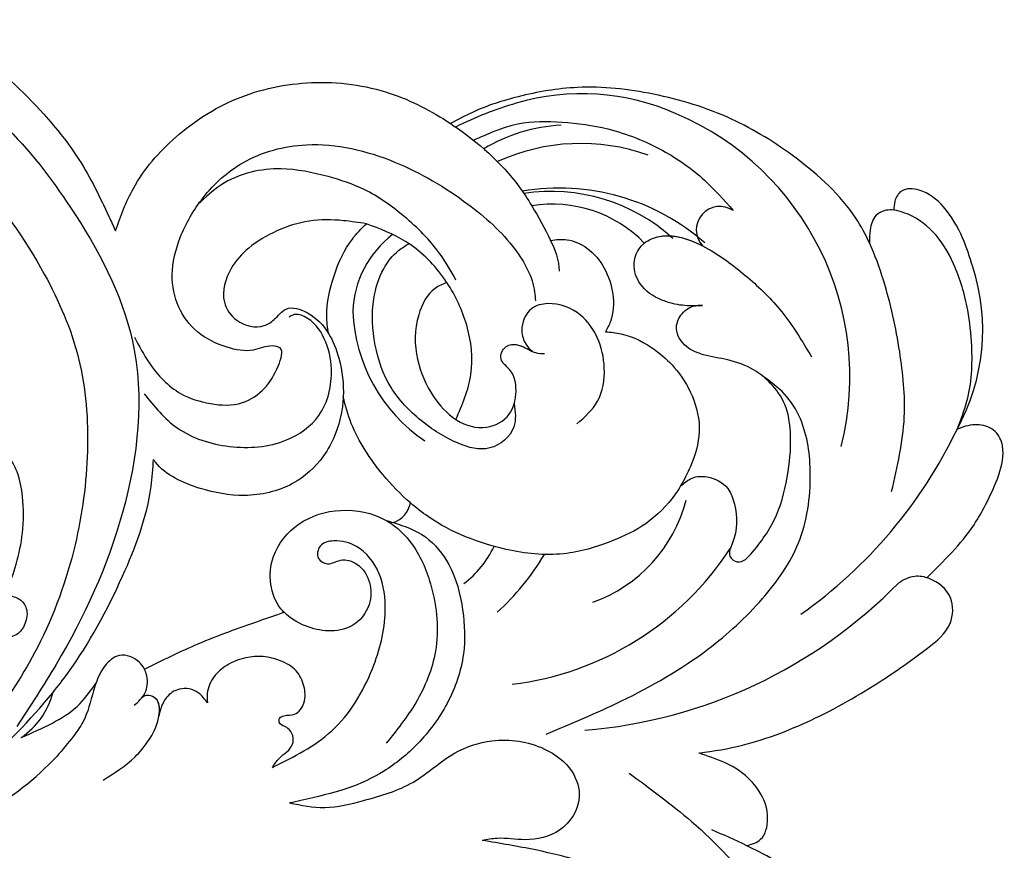
# Model space of a CAD drawing. Units: millimetres. Extents: x 3967 to 6067, y 4159 to 5644.
# Drawn here: x 5663 to 5683, y 4541 to 4558 of the extents above; entities that cross this region are included whole.
import ezdxf
from ezdxf.xclip import XClip

# ---------------------------------------------------------------- set-up
doc = ezdxf.new("R2010")
doc.units = ezdxf.units.MM
doc.header["$XCLIPFRAME"] = 2
doc.layers.add('H-06.木作(細線)', color=8, linetype='Continuous')
doc.layers.add('H-08.木作(細線)', color=8, linetype='Continuous')

# ---------------------------------------------------------------- blocks, each defined once
blk = doc.blocks.new('SE-21052L-d')
at = {"layer": 'H-08.木作(細線)', "ltscale": 0.2}
for centre, radius, start, end in [((-124.345, 6.034), 42.142, 31.60627, 72.5154), ((-126.158, 27.312), 17.447, 87.96123, 134.77663), ((-126.158, 27.312), 17.447, 87.96123, 134.77663), ((-126.158, 27.312), 17.447, 87.96123, 134.77663), ((-124.658, 3.744), 41.014, 62.21456, 91.22944), ((-114.421, 12.942), 24.288, 102.74897, 183.74464), ((-114.421, 12.942), 24.288, 102.74897, 183.74464), ((-110.603, 6.485), 25.824, 33.78827, 83.75323), ((-107.07, 14.729), 12.516, 46.56479, 102.38477), ((-131.531, 19.132), 2.004, 172.77381, 338.94802), ((-131.531, 19.132), 2.004, 172.77381, 338.94802), ((-111.917, 13.821), 18.647, 165.55634, 216.66529), ((-101.485, -2.349), 20.691, 68.87228, 86.4701), ((-114.181, 11.83), 15.449, 164.78269, 215.42155), ((-117.335, 10.37), 10.892, 161.04089, 216.09448), ((-117.335, 10.37), 10.892, 161.04089, 216.09448), ((-117.335, 10.37), 10.892, 161.04089, 216.09448), ((-98.663, 5.609), 8.582, 64.10646, 91.49385), ((-118.984, 12.365), 19.7, 182.93738, 223.36353), ((-117.52, 13.002), 17.069, 187.37273, 231.42046), ((-119.343, 3.481), 5.863, 119.68646, 146.55754), ((-98.368, 4.061), 2.214, 45.70543, 105.75263), ((-98.368, 4.061), 2.214, 45.70543, 105.75263), ((-98.368, 4.061), 2.214, 45.70543, 105.75263), ((-118.067, 6.634), 13.952, 299.21151, 352.79863), ((-121.235, 9.999), 13.965, 209.71609, 238.14311), ((-110.937, 19.797), 30.653, 223.13504, 233.48891), ((-114.873, 2.288), 8.626, 244.27891, 294.77832), ((-73.473, -35.672), 25.863, 39.18782, 73.64255), ((-69.409, -19.822), 6.375, 60.41184, 103.0421), ((-69.409, -19.822), 6.375, 60.41184, 103.0421), ((-69.409, -19.822), 6.375, 60.41184, 103.0421)]:
    blk.add_arc(centre, radius, start, end, dxfattribs=at)
for points, knots in [([(-86.895, 33.131), (-86.538, 35.333), (-85.733, 40.303), (-83.155, 47.414), (-79.261, 53.952), (-74.91, 58.489), (-71.09, 60.082), (-69.392, 60.434), (-68.993, 60.509)], [0, 0, 0, 0, 9.932079, 22.409806, 33.399597, 43.774131, 49.695607, 51.501815, 51.501815, 51.501815, 51.501815]), ([(-80.179, 56.322), (-80.272, 56.639), (-80.518, 57.426), (-81.18, 58.509), (-82.528, 58.744), (-83.795, 58.083), (-84.572, 56.471), (-85.392, 54.303), (-85.875, 51.578), (-85.866, 48.576), (-85.946, 46.354), (-85.931, 45.085), (-85.926, 44.823)], [0.33584, 0.33584, 0.33584, 0.33584, 1.824408, 4.030083, 5.494373, 7.477892, 9.924783, 13.233603, 17.872971, 22.114756, 26.608876, 27.774747, 27.774747, 27.774747, 27.774747]), ([(-80.179, 56.322), (-80.272, 56.639), (-80.518, 57.426), (-81.18, 58.509), (-82.528, 58.744), (-83.795, 58.083), (-84.572, 56.471), (-85.392, 54.303), (-85.875, 51.578), (-85.866, 48.576), (-85.946, 46.354), (-85.931, 45.085), (-85.926, 44.823)], [0.33584, 0.33584, 0.33584, 0.33584, 1.824408, 4.030083, 5.494373, 7.477892, 9.924783, 13.233603, 17.872971, 22.114756, 26.608876, 27.774747, 27.774747, 27.774747, 27.774747]), ([(-80.179, 56.322), (-80.272, 56.639), (-80.518, 57.426), (-81.18, 58.509), (-82.528, 58.744), (-83.795, 58.083), (-84.572, 56.471), (-85.392, 54.303), (-85.875, 51.578), (-85.866, 48.576), (-85.946, 46.354), (-85.931, 45.085), (-85.926, 44.823)], [0.33584, 0.33584, 0.33584, 0.33584, 1.824408, 4.030083, 5.494373, 7.477892, 9.924783, 13.233603, 17.872971, 22.114756, 26.608876, 27.774747, 27.774747, 27.774747, 27.774747]), ([(-71.158, 59.011), (-72.813, 57.897), (-76.806, 55.211), (-79.442, 46.963), (-79.42, 37.951), (-77.948, 30.234), (-76.627, 26.048), (-76.166, 24.586)], [0, 0, 0, 0, 5.85847, 14.133363, 24.37336, 32.940103, 37.541424, 37.541424, 37.541424, 37.541424]), ([(-91.111, 37.638), (-91.82, 38.682), (-93.874, 41.462), (-98.237, 45.328), (-103.257, 48.587), (-107.343, 50.706), (-110.322, 52.073), (-112.893, 50.888), (-113.355, 48.756), (-112.868, 47.041), (-112.099, 46.513), (-111.684, 46.228)], [6.311431, 6.311431, 6.311431, 6.311431, 11.930424, 21.750187, 32.062019, 38.392385, 42.620906, 45.876586, 49.467029, 51.318994, 53.487405, 53.487405, 53.487405, 53.487405]), ([(-91.111, 37.638), (-91.82, 38.682), (-93.874, 41.462), (-98.237, 45.328), (-103.257, 48.587), (-107.343, 50.706), (-110.322, 52.073), (-112.893, 50.888), (-113.274, 49.132), (-113.153, 48.23), (-113.141, 48.158)], [6.311431, 6.311431, 6.311431, 6.311431, 11.930424, 21.750187, 32.062019, 38.392385, 42.620906, 45.876586, 49.467029, 49.783439, 49.783439, 49.783439, 49.783439]), ([(-91.111, 37.638), (-91.82, 38.682), (-93.874, 41.462), (-98.237, 45.328), (-103.257, 48.587), (-107.343, 50.706), (-110.322, 52.073), (-112.893, 50.888), (-113.274, 49.132), (-113.153, 48.23), (-113.141, 48.158)], [6.311431, 6.311431, 6.311431, 6.311431, 11.930424, 21.750187, 32.062019, 38.392385, 42.620906, 45.876586, 49.467029, 49.783439, 49.783439, 49.783439, 49.783439]), ([(-113.132, 48.155), (-114.085, 48.477), (-115.998, 49.115), (-118.603, 49.74), (-121.2, 49.828), (-123.585, 49.767), (-125.83, 49.224), (-127.056, 47.75), (-126.848, 46.164), (-126.127, 45.252), (-125.637, 44.833), (-125.538, 44.748)], [0.45985, 0.45985, 0.45985, 0.45985, 4.945002, 9.44831, 12.330299, 16.476535, 20.153897, 22.197278, 24.370744, 26.662362, 27.246231, 27.246231, 27.246231, 27.246231]), ([(-113.132, 48.155), (-114.085, 48.477), (-115.998, 49.115), (-118.603, 49.74), (-121.2, 49.828), (-123.585, 49.767), (-125.83, 49.224), (-127.056, 47.75), (-126.848, 46.164), (-126.127, 45.252), (-125.637, 44.833), (-125.538, 44.748)], [0.45985, 0.45985, 0.45985, 0.45985, 4.945002, 9.44831, 12.330299, 16.476535, 20.153897, 22.197278, 24.370744, 26.662362, 27.246231, 27.246231, 27.246231, 27.246231]), ([(-113.132, 48.155), (-114.085, 48.477), (-115.998, 49.115), (-118.603, 49.74), (-121.2, 49.828), (-123.585, 49.767), (-125.83, 49.224), (-127.056, 47.75), (-126.848, 46.164), (-126.127, 45.252), (-125.637, 44.833), (-125.538, 44.748)], [0.45985, 0.45985, 0.45985, 0.45985, 4.945002, 9.44831, 12.330299, 16.476535, 20.153897, 22.197278, 24.370744, 26.662362, 27.246231, 27.246231, 27.246231, 27.246231]), ([(-113.141, 48.158), (-113.082, 47.807), (-112.808, 46.999), (-112.099, 46.513), (-111.684, 46.228)], [49.783439, 49.783439, 49.783439, 49.783439, 51.318994, 53.487405, 53.487405, 53.487405, 53.487405]), ([(-85.926, 44.823), (-86.235, 45.17), (-87.002, 45.938), (-89.122, 45.443), (-90.928, 43.504), (-91.597, 40.628), (-91.218, 38.616), (-91.12, 37.723), (-91.111, 37.638)], [0.344423, 0.344423, 0.344423, 0.344423, 2.290896, 5.022519, 8.713594, 13.805904, 17.425809, 17.80921, 17.80921, 17.80921, 17.80921]), ([(-85.926, 44.823), (-86.235, 45.17), (-87.002, 45.938), (-89.122, 45.443), (-90.928, 43.504), (-91.597, 40.628), (-91.218, 38.616), (-91.12, 37.723), (-91.111, 37.638)], [0.344423, 0.344423, 0.344423, 0.344423, 2.290896, 5.022519, 8.713594, 13.805904, 17.425809, 17.80921, 17.80921, 17.80921, 17.80921]), ([(-85.926, 44.823), (-86.235, 45.17), (-87.002, 45.938), (-89.122, 45.443), (-90.928, 43.504), (-91.597, 40.628), (-91.218, 38.616), (-91.12, 37.723), (-91.111, 37.638)], [0.344423, 0.344423, 0.344423, 0.344423, 2.290896, 5.022519, 8.713594, 13.805904, 17.425809, 17.80921, 17.80921, 17.80921, 17.80921]), ([(-125.538, 44.748), (-126.385, 44.668), (-128.8, 44.44), (-132.003, 43.011), (-135.312, 40.843), (-137.864, 38.459), (-139.769, 35.51), (-140.073, 33.1), (-139.819, 31.812), (-139.716, 31.537)], [0, 0, 0, 0, 3.781399, 10.770626, 15.299495, 21.409326, 26.224822, 30.60667, 31.906015, 31.906015, 31.906015, 31.906015]), ([(-118.327, 42.181), (-120.416, 41.665), (-124.313, 40.703), (-129.468, 37.369), (-133.375, 34.194), (-135.597, 31.834), (-136.294, 30.953)], [0, 0, 0, 0, 9.519304, 17.75674, 27.03411, 32.022052, 32.022052, 32.022052, 32.022052]), ([(-138.447, 39.697), (-139.068, 39.088), (-140.424, 37.758), (-141.955, 35.422), (-142.479, 33.063), (-141.72, 31.25), (-140.487, 31.19), (-139.941, 31.427), (-139.716, 31.537)], [0, 0, 0, 0, 3.874792, 8.464614, 12.211202, 14.426832, 15.968717, 17.083872, 17.083872, 17.083872, 17.083872]), ([(-138.447, 39.697), (-139.068, 39.088), (-140.424, 37.758), (-141.955, 35.422), (-142.479, 33.063), (-141.72, 31.25), (-140.487, 31.19), (-139.941, 31.427), (-139.716, 31.537)], [0, 0, 0, 0, 3.874792, 8.464614, 12.211202, 14.426832, 15.968717, 17.083872, 17.083872, 17.083872, 17.083872]), ([(-138.447, 39.697), (-139.068, 39.088), (-140.424, 37.758), (-141.955, 35.422), (-142.479, 33.063), (-141.72, 31.25), (-140.487, 31.19), (-139.941, 31.427), (-139.716, 31.537)], [0, 0, 0, 0, 3.874792, 8.464614, 12.211202, 14.426832, 15.968717, 17.083872, 17.083872, 17.083872, 17.083872]), ([(-86.659, 25.344), (-88.437, 26.849), (-92.39, 30.197), (-98.526, 34.252), (-104.955, 36.657), (-110.997, 37.571), (-116.279, 35.737), (-119.997, 33.227), (-121.74, 30.392), (-121.991, 28.744), (-122.115, 27.925)], [0, 0, 0, 0, 6.990517, 15.548122, 21.87453, 27.521483, 33.443619, 38.199987, 40.694179, 43.159614, 43.159614, 43.159614, 43.159614]), ([(-110.577, 25.982), (-110.971, 26.136), (-111.774, 26.448), (-112.556, 27.837), (-112.532, 29.585), (-110.898, 31.265), (-109.19, 32.166), (-107.13, 32.135), (-106.897, 33.588), (-109.308, 34.249), (-112.072, 34.577), (-115.775, 33.724), (-118.688, 32.489), (-120.901, 30.923), (-121.911, 28.981), (-122.359, 26.886), (-122.081, 24.775), (-121.418, 22.871), (-121.238, 21.032), (-122.112, 19.514), (-123.628, 19.328), (-124.7, 19.849), (-125.026, 20.476), (-125.148, 20.711)], [0, 0, 0, 0, 1.232579, 2.51299, 4.524944, 5.971383, 9.267793, 10.418354, 11.20015, 12.718381, 16.480208, 20.311184, 23.671201, 26.035464, 28.243706, 30.05624, 32.398504, 34.509429, 36.106363, 37.858839, 39.054361, 40.359544, 41.1432, 41.1432, 41.1432, 41.1432]), ([(-110.577, 25.982), (-110.971, 26.136), (-111.774, 26.448), (-112.556, 27.837), (-112.532, 29.585), (-110.898, 31.265), (-109.19, 32.166), (-107.13, 32.135), (-106.897, 33.588), (-109.308, 34.249), (-112.072, 34.577), (-115.775, 33.724), (-118.688, 32.489), (-120.901, 30.923), (-121.911, 28.981), (-122.359, 26.886), (-122.081, 24.775), (-121.418, 22.871), (-121.238, 21.032), (-122.112, 19.514), (-123.628, 19.328), (-124.7, 19.849), (-125.026, 20.476), (-125.148, 20.711)], [0, 0, 0, 0, 1.232579, 2.51299, 4.524944, 5.971383, 9.267793, 10.418354, 11.20015, 12.718381, 16.480208, 20.311184, 23.671201, 26.035464, 28.243706, 30.05624, 32.398504, 34.509429, 36.106363, 37.858839, 39.054361, 40.359544, 41.1432, 41.1432, 41.1432, 41.1432]), ([(-110.577, 25.982), (-110.971, 26.136), (-111.774, 26.448), (-112.556, 27.837), (-112.532, 29.585), (-110.898, 31.265), (-109.19, 32.166), (-107.13, 32.135), (-106.897, 33.588), (-109.308, 34.249), (-112.072, 34.577), (-115.775, 33.724), (-118.688, 32.489), (-120.901, 30.923), (-121.911, 28.981), (-122.359, 26.886), (-122.081, 24.775), (-121.418, 22.871), (-121.238, 21.032), (-122.112, 19.514), (-123.628, 19.328), (-124.7, 19.849), (-125.026, 20.476), (-125.148, 20.711)], [0, 0, 0, 0, 1.232579, 2.51299, 4.524944, 5.971383, 9.267793, 10.418354, 11.20015, 12.718381, 16.480208, 20.311184, 23.671201, 26.035464, 28.243706, 30.05624, 32.398504, 34.509429, 36.106363, 37.858839, 39.054361, 40.359544, 41.1432, 41.1432, 41.1432, 41.1432]), ([(-136.294, 30.953), (-136.79, 30.324), (-138.614, 27.692), (-140.063, 22.412), (-140.658, 15.557), (-139.51, 8.978), (-137.311, 3.138), (-134.183, -1.066), (-131.53, -3.769), (-129.835, -4.954), (-129.24, -5.358)], [32.022052, 32.022052, 32.022052, 32.022052, 35.583196, 46.276573, 55.803123, 66.139541, 75.74911, 83.315411, 89.326062, 92.527085, 92.527085, 92.527085, 92.527085]), ([(-136.294, 30.953), (-136.79, 30.324), (-138.614, 27.692), (-140.063, 22.412), (-140.658, 15.557), (-139.51, 8.978), (-137.311, 3.138), (-134.183, -1.066), (-131.53, -3.769), (-129.835, -4.954), (-129.24, -5.358)], [32.022052, 32.022052, 32.022052, 32.022052, 35.583196, 46.276573, 55.803123, 66.139541, 75.74911, 83.315411, 89.326062, 92.527085, 92.527085, 92.527085, 92.527085]), ([(-136.294, 30.953), (-136.79, 30.324), (-138.614, 27.692), (-140.063, 22.412), (-140.658, 15.557), (-139.51, 8.978), (-137.311, 3.138), (-134.183, -1.066), (-131.53, -3.769), (-129.835, -4.954), (-129.24, -5.358)], [32.022052, 32.022052, 32.022052, 32.022052, 35.583196, 46.276573, 55.803123, 66.139541, 75.74911, 83.315411, 89.326062, 92.527085, 92.527085, 92.527085, 92.527085]), ([(-139.716, 31.537), (-139.642, 31.337), (-139.396, 30.863), (-138.568, 30.194), (-137.348, 30.433), (-136.614, 30.783), (-136.294, 30.953)], [31.906015, 31.906015, 31.906015, 31.906015, 32.84981, 34.271735, 36.279865, 37.909653, 37.909653, 37.909653, 37.909653]), ([(-139.716, 31.537), (-139.642, 31.337), (-139.396, 30.863), (-138.568, 30.194), (-137.348, 30.433), (-136.614, 30.783), (-136.294, 30.953)], [31.906015, 31.906015, 31.906015, 31.906015, 32.84981, 34.271735, 36.279865, 37.909653, 37.909653, 37.909653, 37.909653]), ([(-139.716, 31.537), (-139.642, 31.337), (-139.396, 30.863), (-138.568, 30.194), (-137.348, 30.433), (-136.614, 30.783), (-136.294, 30.953)], [31.906015, 31.906015, 31.906015, 31.906015, 32.84981, 34.271735, 36.279865, 37.909653, 37.909653, 37.909653, 37.909653]), ([(-127.636, 13.909), (-128.07, 14.099), (-129.558, 15.441), (-129.827, 19.018), (-129.09, 23.05), (-127.821, 27.182), (-126.267, 29.641), (-125.452, 30.931)], [14.165177, 14.165177, 14.165177, 14.165177, 16.259512, 22.610432, 28.707682, 34.847212, 41.624258, 41.624258, 41.624258, 41.624258]), ([(-71.602, 8.562), (-71.878, 9.537), (-72.464, 11.603), (-74.873, 14.377), (-77.675, 17.384), (-81.595, 18.734), (-84.568, 21.641), (-85.769, 25.264), (-85.211, 28.647), (-83.017, 30.794), (-79.72, 30.442), (-77.791, 28.068), (-77.161, 25.902), (-76.424, 24.927), (-76.166, 24.586)], [0, 0, 0, 0, 3.003668, 6.361098, 10.86529, 15.131737, 18.484581, 22.99535, 26.029827, 28.298703, 31.528991, 34.582866, 36.949018, 38.225663, 38.225663, 38.225663, 38.225663]), ([(-71.602, 8.562), (-71.878, 9.537), (-72.464, 11.603), (-74.873, 14.377), (-77.675, 17.384), (-81.595, 18.734), (-84.568, 21.641), (-85.769, 25.264), (-85.211, 28.647), (-83.017, 30.794), (-79.72, 30.442), (-77.791, 28.068), (-77.161, 25.902), (-76.424, 24.927), (-76.166, 24.586)], [0, 0, 0, 0, 3.003668, 6.361098, 10.86529, 15.131737, 18.484581, 22.99535, 26.029827, 28.298703, 31.528991, 34.582866, 36.949018, 38.225663, 38.225663, 38.225663, 38.225663]), ([(-119.438, 14.381), (-119.597, 14.796), (-120.13, 16.222), (-120.127, 18.542), (-119.386, 21.198), (-117.983, 23.557), (-115.59, 25.564), (-112.865, 26.017), (-111.212, 26.03), (-110.577, 25.982)], [0.174136, 0.174136, 0.174136, 0.174136, 2.152687, 6.940167, 10.14894, 14.386071, 19.013084, 23.523047, 26.362065, 26.362065, 26.362065, 26.362065]), ([(-119.438, 14.381), (-119.597, 14.796), (-120.13, 16.222), (-120.127, 18.542), (-119.386, 21.198), (-117.983, 23.557), (-115.59, 25.564), (-112.865, 26.017), (-111.212, 26.03), (-110.577, 25.982)], [0.174136, 0.174136, 0.174136, 0.174136, 2.152687, 6.940167, 10.14894, 14.386071, 19.013084, 23.523047, 26.362065, 26.362065, 26.362065, 26.362065]), ([(-119.438, 14.381), (-119.597, 14.796), (-120.13, 16.222), (-120.127, 18.542), (-119.386, 21.198), (-117.983, 23.557), (-115.59, 25.564), (-112.865, 26.017), (-111.212, 26.03), (-110.577, 25.982)], [0.174136, 0.174136, 0.174136, 0.174136, 2.152687, 6.940167, 10.14894, 14.386071, 19.013084, 23.523047, 26.362065, 26.362065, 26.362065, 26.362065]), ([(-110.577, 25.982), (-110.316, 25.963), (-108.884, 25.806), (-106.434, 25.016), (-103.513, 22.759), (-100.634, 19.727), (-98.675, 14.536), (-98.241, 9.777), (-98.817, 6.804), (-98.969, 6.192)], [26.362065, 26.362065, 26.362065, 26.362065, 27.529207, 32.78443, 37.529336, 43.88019, 51.126843, 61.821985, 64.627476, 64.627476, 64.627476, 64.627476]), ([(-110.577, 25.982), (-110.316, 25.963), (-108.884, 25.806), (-106.434, 25.016), (-103.513, 22.759), (-100.634, 19.727), (-98.675, 14.536), (-98.241, 9.777), (-98.817, 6.804), (-98.969, 6.192)], [26.362065, 26.362065, 26.362065, 26.362065, 27.529207, 32.78443, 37.529336, 43.88019, 51.126843, 61.821985, 64.627476, 64.627476, 64.627476, 64.627476]), ([(-125.148, 20.711), (-124.901, 20.276), (-124.369, 19.339), (-123.893, 17.538), (-123.996, 15.491), (-125.393, 13.774), (-126.916, 13.616), (-127.598, 13.892), (-127.636, 13.909)], [0, 0, 0, 0, 2.221733, 4.779327, 8.23983, 10.916967, 13.98275, 14.165177, 14.165177, 14.165177, 14.165177]), ([(-125.148, 20.711), (-124.901, 20.276), (-124.369, 19.339), (-123.893, 17.538), (-123.996, 15.491), (-125.393, 13.774), (-126.916, 13.616), (-127.598, 13.892), (-127.636, 13.909)], [0, 0, 0, 0, 2.221733, 4.779327, 8.23983, 10.916967, 13.98275, 14.165177, 14.165177, 14.165177, 14.165177]), ([(-125.148, 20.711), (-124.901, 20.276), (-124.369, 19.339), (-123.893, 17.538), (-123.996, 15.491), (-125.393, 13.774), (-126.916, 13.616), (-127.598, 13.892), (-127.636, 13.909)], [0, 0, 0, 0, 2.221733, 4.779327, 8.23983, 10.916967, 13.98275, 14.165177, 14.165177, 14.165177, 14.165177]), ([(-128.862, -2.983), (-129.917, -2.135), (-131.957, -0.494), (-133.744, 3.06), (-135.127, 7.064), (-135.546, 11.535), (-134.93, 15.835), (-133.956, 18.285), (-133.519, 19.384)], [0, 0, 0, 0, 4.013857, 7.763302, 11.706428, 16.71312, 21.062094, 24.603065, 24.603065, 24.603065, 24.603065]), ([(-127.636, 13.909), (-128.07, 14.099), (-129.413, 15.31), (-129.671, 17.12), (-129.66, 18.412)], [14.165177, 14.165177, 14.165177, 14.165177, 16.259512, 21.787819, 21.787819, 21.787819, 21.787819]), ([(-111.344, 15.745), (-112.173, 16.078), (-113.918, 16.779), (-116.672, 15.859), (-118.734, 14.169), (-120.028, 11.74), (-119.785, 9.295), (-118.299, 7.556), (-116.422, 7.716), (-115.506, 8.612), (-115.217, 9.242), (-115.153, 9.499), (-115.133, 9.587)], [0, 0, 0, 0, 3.876962, 8.152629, 12.086204, 15.618971, 20.009786, 22.128882, 25.178287, 26.986557, 27.759027, 28.143654, 28.143654, 28.143654, 28.143654]), ([(-111.344, 15.745), (-112.173, 16.078), (-113.918, 16.779), (-116.672, 15.859), (-118.734, 14.169), (-120.028, 11.74), (-119.785, 9.295), (-118.299, 7.556), (-116.422, 7.716), (-115.506, 8.612), (-115.217, 9.242), (-115.153, 9.499), (-115.133, 9.587)], [0, 0, 0, 0, 3.876962, 8.152629, 12.086204, 15.618971, 20.009786, 22.128882, 25.178287, 26.986557, 27.759027, 28.143654, 28.143654, 28.143654, 28.143654]), ([(-96.821, 5.646), (-96.995, 6.651), (-97.249, 8.678), (-95.772, 11.884), (-93.029, 14.305), (-89.443, 16.312), (-85.243, 16.879), (-81.131, 16.187), (-77.63, 14.66), (-74.682, 12.311), (-72.892, 10.121), (-71.81, 8.813), (-71.602, 8.562)], [0.939943, 0.939943, 0.939943, 0.939943, 5.38863, 9.953633, 15.92634, 21.480131, 28.044212, 34.34605, 39.876395, 44.875492, 50.986214, 52.440529, 52.440529, 52.440529, 52.440529]), ([(-96.821, 5.646), (-96.995, 6.651), (-97.249, 8.678), (-95.772, 11.884), (-93.029, 14.305), (-89.443, 16.312), (-85.243, 16.879), (-81.131, 16.187), (-77.63, 14.66), (-74.682, 12.311), (-72.892, 10.121), (-71.81, 8.813), (-71.602, 8.562)], [0.939943, 0.939943, 0.939943, 0.939943, 5.38863, 9.953633, 15.92634, 21.480131, 28.044212, 34.34605, 39.876395, 44.875492, 50.986214, 52.440529, 52.440529, 52.440529, 52.440529]), ([(-124.236, 6.712), (-124.514, 7.099), (-125.1, 8.012), (-125.18, 9.94), (-124.291, 11.942), (-122.651, 13.603), (-120.858, 14.402), (-119.76, 14.394), (-119.438, 14.381)], [0.638868, 0.638868, 0.638868, 0.638868, 2.729344, 5.451561, 8.785373, 12.234805, 15.691991, 17.122184, 17.122184, 17.122184, 17.122184]), ([(-124.236, 6.712), (-124.514, 7.099), (-125.1, 8.012), (-125.18, 9.94), (-124.291, 11.942), (-122.651, 13.603), (-120.858, 14.402), (-119.76, 14.394), (-119.438, 14.381)], [0.638868, 0.638868, 0.638868, 0.638868, 2.729344, 5.451561, 8.785373, 12.234805, 15.691991, 17.122184, 17.122184, 17.122184, 17.122184]), ([(-124.236, 6.712), (-124.514, 7.099), (-125.1, 8.012), (-125.18, 9.94), (-124.291, 11.942), (-122.651, 13.603), (-120.858, 14.402), (-119.76, 14.394), (-119.438, 14.381)], [0.638868, 0.638868, 0.638868, 0.638868, 2.729344, 5.451561, 8.785373, 12.234805, 15.691991, 17.122184, 17.122184, 17.122184, 17.122184]), ([(-96.708, 5.014), (-96.706, 5.042), (-96.651, 6.065), (-95.927, 8.344), (-93.188, 11.495), (-89.096, 14.089), (-84.152, 14.479), (-81.225, 13.874), (-79.832, 13.586)], [88.585282, 88.585282, 88.585282, 88.585282, 88.710999, 93.131138, 98.880876, 107.040415, 114.016711, 120.348939, 120.348939, 120.348939, 120.348939]), ([(-110.465, 10.228), (-109.905, 10.63), (-108.564, 11.513), (-105.761, 10.35), (-105.141, 7.14), (-105.482, 3.784), (-106.735, 0.11), (-109.492, -2.717), (-112.568, -4.473), (-115.448, -4.996), (-117.382, -4.612), (-118.253, -4.08), (-118.548, -3.886)], [0.317312, 0.317312, 0.317312, 0.317312, 3.251921, 7.255197, 11.29689, 16.796525, 22.430702, 28.142938, 33.988573, 37.963199, 40.938837, 42.505679, 42.505679, 42.505679, 42.505679]), ([(-107.032, 6.413), (-107.028, 6.449), (-106.943, 7.357), (-107.253, 9.11), (-109.311, 10.505), (-111.409, 10.071), (-112.952, 9.025), (-113.123, 7.314), (-114.577, 7.214), (-115.249, 8.391), (-115.071, 9.448), (-115.186, 10.129), (-115.45, 10.593)], [21.054742, 21.054742, 21.054742, 21.054742, 21.214859, 25.060847, 28.35832, 30.988943, 34.247471, 35.943798, 37.615094, 39.090299, 41.327091, 42.258014, 42.258014, 42.258014, 42.258014]), ([(-107.032, 6.413), (-107.028, 6.449), (-106.943, 7.357), (-107.253, 9.11), (-109.311, 10.505), (-111.409, 10.071), (-112.952, 9.025), (-113.123, 7.314), (-114.577, 7.214), (-115.223, 8.345), (-115.12, 9.141), (-115.133, 9.587)], [21.054742, 21.054742, 21.054742, 21.054742, 21.214859, 25.060847, 28.35832, 30.988943, 34.247471, 35.943798, 37.615094, 39.090299, 41.117206, 41.117206, 41.117206, 41.117206]), ([(-73.631, 5.89), (-75.247, 7.093), (-78.573, 9.571), (-84.569, 9.989), (-89.36, 8.906), (-92.576, 6.79), (-93.853, 4.102), (-93.406, 2.03), (-92.386, 0.794), (-91.073, 1.178), (-91.049, 2.438), (-92.162, 3.045), (-92.456, 4.686), (-91.499, 6.272), (-89.59, 7.209), (-87.324, 6.751), (-86, 4.941), (-85.513, 2.931), (-85.606, 1.495), (-85.834, 0.818)], [0, 0, 0, 0, 8.816645, 18.154823, 25.603239, 30.459527, 34.877405, 37.795299, 39.660268, 41.201631, 42.51325, 44.211052, 46.336634, 49.115223, 51.899664, 55.360952, 58.402593, 61.348437, 64.52658, 64.52658, 64.52658, 64.52658]), ([(-73.631, 5.89), (-75.247, 7.093), (-78.573, 9.571), (-84.569, 9.989), (-89.36, 8.906), (-92.576, 6.79), (-93.853, 4.102), (-93.406, 2.03), (-92.386, 0.794), (-91.073, 1.178), (-91.049, 2.438), (-92.162, 3.045), (-92.456, 4.686), (-91.499, 6.272), (-89.59, 7.209), (-87.324, 6.751), (-86, 4.941), (-85.513, 2.931), (-85.606, 1.495), (-85.834, 0.818)], [0, 0, 0, 0, 8.816645, 18.154823, 25.603239, 30.459527, 34.877405, 37.795299, 39.660268, 41.201631, 42.51325, 44.211052, 46.336634, 49.115223, 51.899664, 55.360952, 58.402593, 61.348437, 64.52658, 64.52658, 64.52658, 64.52658]), ([(-100.91, -21.087), (-100.427, -20.397), (-99.239, -18.698), (-98.165, -15.776), (-98.709, -12.744), (-99.771, -10.331), (-102.082, -9.101), (-103.836, -9.012), (-105.904, -9.269), (-105.483, -10.715), (-104.211, -11.593), (-103.583, -13.893), (-103.513, -16.483), (-104.778, -19.054), (-107.129, -20.888), (-110.437, -21.623), (-114.347, -21.423), (-118.832, -19.724), (-122.925, -15.107), (-124.541, -8.264), (-124.093, -1.446), (-122.69, 3.968), (-120.653, 6.943), (-119.296, 7.749), (-119.087, 7.872)], [0, 0, 0, 0, 2.535047, 6.238653, 8.902579, 11.632887, 13.846048, 16.12668, 17.619345, 18.289421, 19.959844, 22.190887, 25.021978, 27.650399, 30.442517, 33.678678, 37.58714, 42.08362, 47.688338, 55.325891, 62.501822, 68.044834, 72.043852, 72.769048, 72.769048, 72.769048, 72.769048]), ([(-100.91, -21.087), (-100.427, -20.397), (-99.239, -18.698), (-98.165, -15.776), (-98.709, -12.744), (-99.771, -10.331), (-102.082, -9.101), (-103.836, -9.012), (-105.904, -9.269), (-105.483, -10.715), (-104.211, -11.593), (-103.583, -13.893), (-103.513, -16.483), (-104.778, -19.054), (-107.129, -20.888), (-110.437, -21.623), (-114.347, -21.423), (-118.832, -19.724), (-122.925, -15.107), (-124.541, -8.264), (-124.093, -1.446), (-122.69, 3.968), (-120.653, 6.943), (-119.296, 7.749), (-119.087, 7.872)], [0, 0, 0, 0, 2.535047, 6.238653, 8.902579, 11.632887, 13.846048, 16.12668, 17.619345, 18.289421, 19.959844, 22.190887, 25.021978, 27.650399, 30.442517, 33.678678, 37.58714, 42.08362, 47.688338, 55.325891, 62.501822, 68.044834, 72.043852, 72.769048, 72.769048, 72.769048, 72.769048]), ([(-107.032, 6.413), (-108.401, 6.342), (-111.18, 6.165), (-114.709, 3.807), (-116.402, 1.638), (-117.058, 0.475)], [0.284569, 0.284569, 0.284569, 0.284569, 6.295554, 12.524633, 18.442822, 18.442822, 18.442822, 18.442822]), ([(-117.058, 0.475), (-116.781, 0.212), (-115.816, -0.597), (-113.052, -0.573), (-110.041, 0.921), (-107.917, 3.559), (-107.128, 5.501), (-107.032, 6.413)], [0.706168, 0.706168, 0.706168, 0.706168, 2.376443, 6.30402, 11.915225, 17.018251, 21.054742, 21.054742, 21.054742, 21.054742]), ([(-107.032, 6.413), (-108.401, 6.342), (-111.18, 6.165), (-114.709, 3.807), (-116.402, 1.638), (-117.058, 0.475)], [0.284569, 0.284569, 0.284569, 0.284569, 6.295554, 12.524633, 18.442822, 18.442822, 18.442822, 18.442822]), ([(-117.058, 0.475), (-116.781, 0.212), (-115.816, -0.597), (-113.052, -0.573), (-110.041, 0.921), (-107.917, 3.559), (-107.128, 5.501), (-107.032, 6.413)], [0.706168, 0.706168, 0.706168, 0.706168, 2.376443, 6.30402, 11.915225, 17.018251, 21.054742, 21.054742, 21.054742, 21.054742]), ([(-107.032, 6.413), (-108.401, 6.342), (-111.18, 6.165), (-114.709, 3.807), (-116.402, 1.638), (-117.058, 0.475)], [0.284569, 0.284569, 0.284569, 0.284569, 6.295554, 12.524633, 18.442822, 18.442822, 18.442822, 18.442822]), ([(-117.058, 0.475), (-116.781, 0.212), (-115.816, -0.597), (-113.052, -0.573), (-110.041, 0.921), (-107.917, 3.559), (-107.128, 5.501), (-107.032, 6.413)], [0.706168, 0.706168, 0.706168, 0.706168, 2.376443, 6.30402, 11.915225, 17.018251, 21.054742, 21.054742, 21.054742, 21.054742]), ([(-98.969, 6.192), (-99.238, 5.111), (-100.177, 2.425), (-102.002, -0.785), (-103.821, -2.468), (-104.419, -2.981)], [64.627476, 64.627476, 64.627476, 64.627476, 69.591524, 77.194081, 80.710281, 80.710281, 80.710281, 80.710281]), ([(-98.969, 6.192), (-99.238, 5.111), (-100.177, 2.425), (-102.002, -0.785), (-103.821, -2.468), (-104.419, -2.981)], [64.627476, 64.627476, 64.627476, 64.627476, 69.591524, 77.194081, 80.710281, 80.710281, 80.710281, 80.710281]), ([(-98.969, 6.192), (-99.238, 5.111), (-100.177, 2.425), (-102.002, -0.785), (-103.821, -2.468), (-104.419, -2.981)], [64.627476, 64.627476, 64.627476, 64.627476, 69.591524, 77.194081, 80.710281, 80.710281, 80.710281, 80.710281]), ([(-73.631, 5.89), (-73.951, 5.923), (-74.821, 6.013), (-76.064, 6.923), (-77.419, 5.81), (-77.069, 4.742), (-77.666, 4.483), (-78.157, 4.871), (-78.434, 5.744), (-79.862, 5.946), (-81.056, 5.217), (-82.033, 3.988), (-82.082, 2.405), (-81.75, 0.907), (-80.919, -0.456), (-79.735, -1.5), (-78.261, -2.125), (-76.931, -2.04), (-76.254, -1.645), (-76.026, -1.512)], [0, 0, 0, 0, 0.965381, 2.631084, 4.013353, 4.930157, 5.243065, 5.666197, 6.598538, 7.832326, 9.268905, 10.713136, 12.333973, 13.80486, 15.292932, 17.036935, 18.459773, 20.008065, 20.799325, 20.799325, 20.799325, 20.799325]), ([(-73.631, 5.89), (-73.951, 5.923), (-74.821, 6.013), (-76.064, 6.923), (-77.419, 5.81), (-77.069, 4.742), (-77.666, 4.483), (-78.157, 4.871), (-78.434, 5.744), (-79.862, 5.946), (-81.056, 5.217), (-82.033, 3.988), (-82.082, 2.405), (-81.75, 0.907), (-80.919, -0.456), (-79.735, -1.5), (-78.261, -2.125), (-76.931, -2.04), (-76.254, -1.645), (-76.026, -1.512)], [0, 0, 0, 0, 0.965381, 2.631084, 4.013353, 4.930157, 5.243065, 5.666197, 6.598538, 7.832326, 9.268905, 10.713136, 12.333973, 13.80486, 15.292932, 17.036935, 18.459773, 20.008065, 20.799325, 20.799325, 20.799325, 20.799325]), ([(-85.834, 0.818), (-85.877, 0.689), (-86.202, -0.134), (-87.375, -1.446), (-89.993, -2.463), (-93.359, -1.717), (-96.045, 1.086), (-96.77, 3.692), (-96.708, 5.014)], [64.52658, 64.52658, 64.52658, 64.52658, 65.134147, 68.457559, 71.980179, 77.221596, 82.719542, 88.585282, 88.585282, 88.585282, 88.585282]), ([(-85.834, 0.818), (-85.877, 0.689), (-86.202, -0.134), (-87.375, -1.446), (-89.993, -2.463), (-93.359, -1.717), (-96.045, 1.086), (-96.77, 3.692), (-96.708, 5.014)], [64.52658, 64.52658, 64.52658, 64.52658, 65.134147, 68.457559, 71.980179, 77.221596, 82.719542, 88.585282, 88.585282, 88.585282, 88.585282]), ([(-85.834, 0.818), (-85.877, 0.689), (-86.202, -0.134), (-87.375, -1.446), (-89.993, -2.463), (-93.359, -1.717), (-96.045, 1.086), (-96.77, 3.692), (-96.708, 5.014)], [64.52658, 64.52658, 64.52658, 64.52658, 65.134147, 68.457559, 71.980179, 77.221596, 82.719542, 88.585282, 88.585282, 88.585282, 88.585282]), ([(-129.24, -5.358), (-129.231, -5.287), (-128.913, -2.64), (-128.077, 0.624), (-126.479, 3.405), (-126.136, 3.954)], [52.517784, 52.517784, 52.517784, 52.517784, 52.83416, 64.285887, 67.175675, 67.175675, 67.175675, 67.175675]), ([(-129.24, -5.358), (-129.231, -5.287), (-128.913, -2.64), (-128.077, 0.624), (-126.479, 3.405), (-126.136, 3.954)], [52.517784, 52.517784, 52.517784, 52.517784, 52.83416, 64.285887, 67.175675, 67.175675, 67.175675, 67.175675]), ([(-129.24, -5.358), (-129.231, -5.287), (-128.913, -2.64), (-128.077, 0.624), (-126.479, 3.405), (-126.136, 3.954)], [52.517784, 52.517784, 52.517784, 52.517784, 52.83416, 64.285887, 67.175675, 67.175675, 67.175675, 67.175675]), ([(-117.602, 1.065), (-118.088, 0.334), (-119.383, -1.612), (-120.502, -5.177), (-121.124, -9.081), (-120.526, -12.862), (-119.666, -16.071), (-117.948, -18.73), (-115.914, -20.482), (-114.233, -21.079), (-113.439, -21.362)], [0, 0, 0, 0, 2.622741, 6.987434, 11.086583, 14.348439, 18.402811, 20.942882, 23.748125, 26.260872, 26.260872, 26.260872, 26.260872]), ([(-117.058, 0.475), (-117.157, 0.3), (-117.942, -1.168), (-118.845, -3.988), (-118.554, -6.661), (-118.421, -7.878)], [18.442822, 18.442822, 18.442822, 18.442822, 19.334433, 25.811789, 31.223782, 31.223782, 31.223782, 31.223782]), ([(-117.058, 0.475), (-117.157, 0.3), (-117.942, -1.168), (-118.845, -3.988), (-118.554, -6.661), (-118.421, -7.878)], [18.442822, 18.442822, 18.442822, 18.442822, 19.334433, 25.811789, 31.223782, 31.223782, 31.223782, 31.223782]), ([(-76.158, -7.563), (-77.513, -6.56), (-80.349, -4.441), (-83.453, -1.496), (-85.308, 0.307), (-85.834, 0.818)], [0.704858, 0.704858, 0.704858, 0.704858, 8.209352, 16.470918, 19.738534, 19.738534, 19.738534, 19.738534]), ([(-76.158, -7.563), (-77.513, -6.56), (-80.349, -4.441), (-83.453, -1.496), (-85.308, 0.307), (-85.834, 0.818)], [0.704858, 0.704858, 0.704858, 0.704858, 8.209352, 16.470918, 19.738534, 19.738534, 19.738534, 19.738534]), ([(-76.158, -7.563), (-77.513, -6.56), (-80.349, -4.441), (-83.453, -1.496), (-85.308, 0.307), (-85.834, 0.818)], [0.704858, 0.704858, 0.704858, 0.704858, 8.209352, 16.470918, 19.738534, 19.738534, 19.738534, 19.738534]), ([(-76.026, -1.512), (-76.205, -1.857), (-76.641, -2.697), (-76.219, -4.217), (-74.94, -4.901), (-73.904, -4.869), (-73.342, -4.723), (-73.143, -4.671)], [0, 0, 0, 0, 1.149122, 2.790075, 4.082767, 5.207516, 5.823559, 5.823559, 5.823559, 5.823559]), ([(-76.026, -1.512), (-76.205, -1.857), (-76.641, -2.697), (-76.219, -4.217), (-74.94, -4.901), (-73.904, -4.869), (-73.342, -4.723), (-73.143, -4.671)], [0, 0, 0, 0, 1.149122, 2.790075, 4.082767, 5.207516, 5.823559, 5.823559, 5.823559, 5.823559]), ([(-104.419, -2.981), (-104.012, -2.798), (-102.341, -2.175), (-99.304, -1.894), (-95.519, -3.33), (-92.966, -6.471), (-91.797, -10.416), (-91.66, -13.496), (-92.341, -14.87), (-92.386, -14.954)], [47.999258, 47.999258, 47.999258, 47.999258, 49.981315, 55.90499, 61.140281, 67.397003, 73.061989, 79.590499, 80.023924, 80.023924, 80.023924, 80.023924]), ([(-104.419, -2.981), (-104.012, -2.798), (-102.341, -2.175), (-99.304, -1.894), (-95.519, -3.33), (-92.966, -6.471), (-91.797, -10.416), (-91.66, -13.496), (-92.341, -14.87), (-92.386, -14.954)], [47.999258, 47.999258, 47.999258, 47.999258, 49.981315, 55.90499, 61.140281, 67.397003, 73.061989, 79.590499, 80.023924, 80.023924, 80.023924, 80.023924]), ([(-104.419, -2.981), (-104.012, -2.798), (-102.341, -2.175), (-99.304, -1.894), (-95.519, -3.33), (-92.966, -6.471), (-91.797, -10.416), (-91.66, -13.496), (-92.341, -14.87), (-92.386, -14.954)], [47.999258, 47.999258, 47.999258, 47.999258, 49.981315, 55.90499, 61.140281, 67.397003, 73.061989, 79.590499, 80.023924, 80.023924, 80.023924, 80.023924]), ([(-108.66, -6.529), (-108.265, -5.879), (-106.986, -4.462), (-105.42, -3.431), (-104.419, -2.981)], [39.788798, 39.788798, 39.788798, 39.788798, 43.130108, 47.999258, 47.999258, 47.999258, 47.999258]), ([(-108.66, -6.529), (-108.265, -5.879), (-106.986, -4.462), (-105.42, -3.431), (-104.419, -2.981)], [39.788798, 39.788798, 39.788798, 39.788798, 43.130108, 47.999258, 47.999258, 47.999258, 47.999258]), ([(-96.997, -18.167), (-96.44, -16.919), (-95.232, -14.213), (-96.042, -9.516), (-98.343, -5.676), (-102.217, -3.596), (-105.791, -4.512), (-108.213, -6.496), (-109.179, -8.425), (-108.894, -9.879), (-108.489, -10.072), (-108.382, -10.123)], [0, 0, 0, 0, 4.027947, 8.727229, 13.611349, 17.061976, 21.122302, 23.783971, 26.334523, 27.29881, 27.644582, 27.644582, 27.644582, 27.644582]), ([(-66.171, -6.44), (-67.134, -5.858), (-68.61, -4.966), (-71.025, -4.438), (-72.802, -4.425), (-74.478, -5.198), (-74.386, -6.14), (-74.185, -6.525), (-73.987, -6.618), (-73.893, -6.662)], [0, 0, 0, 0, 3.35424, 5.142321, 7.26505, 8.928047, 9.54153, 9.876832, 10.180337, 10.180337, 10.180337, 10.180337]), ([(-73.143, -4.671), (-73.695, -4.839), (-74.474, -5.239), (-74.386, -6.14), (-74.185, -6.525), (-73.987, -6.618), (-73.893, -6.662)], [10.960234, 10.960234, 10.960234, 10.960234, 13.261436, 14.172685, 14.670732, 15.121548, 15.121548, 15.121548, 15.121548]), ([(-108.246, -26.611), (-109.549, -26.785), (-112.724, -27.138), (-117.91, -25.843), (-123.246, -22.72), (-127.371, -17.572), (-129.537, -11.46), (-129.462, -7.269), (-129.24, -5.358)], [1.052999, 1.052999, 1.052999, 1.052999, 6.874542, 15.238926, 24.315759, 34.000969, 44.021642, 52.517784, 52.517784, 52.517784, 52.517784]), ([(-108.246, -26.611), (-109.549, -26.785), (-112.724, -27.138), (-117.91, -25.843), (-123.246, -22.72), (-127.371, -17.572), (-129.537, -11.46), (-129.462, -7.269), (-129.24, -5.358)], [1.052999, 1.052999, 1.052999, 1.052999, 6.874542, 15.238926, 24.315759, 34.000969, 44.021642, 52.517784, 52.517784, 52.517784, 52.517784]), ([(-108.246, -26.611), (-109.549, -26.785), (-112.724, -27.138), (-117.91, -25.843), (-123.246, -22.72), (-127.371, -17.572), (-129.537, -11.46), (-129.462, -7.269), (-129.24, -5.358)], [1.052999, 1.052999, 1.052999, 1.052999, 6.874542, 15.238926, 24.315759, 34.000969, 44.021642, 52.517784, 52.517784, 52.517784, 52.517784]), ([(-118.421, -7.878), (-118.218, -8.502), (-117.707, -10.046), (-116.558, -12.398), (-114.523, -14.451), (-112.26, -15.903), (-109.685, -16.616), (-107.078, -16.125), (-105.828, -13.888), (-106.315, -11.883), (-107.692, -11.066), (-109.229, -10.856), (-109.581, -8.625), (-109.09, -7.237), (-108.66, -6.529)], [0.278978, 0.278978, 0.278978, 0.278978, 3.207804, 7.528044, 11.790576, 15.931557, 19.338527, 23.65486, 26.416668, 29.949366, 31.408605, 33.434312, 36.153304, 39.788798, 39.788798, 39.788798, 39.788798]), ([(-108.66, -6.529), (-109.064, -6.835), (-110.433, -7.748), (-113.238, -8.44), (-116.192, -8.595), (-117.863, -8.074), (-118.421, -7.878)], [88.859813, 88.859813, 88.859813, 88.859813, 91.12137, 96.259297, 101.433356, 104.054573, 104.054573, 104.054573, 104.054573]), ([(-118.421, -7.878), (-118.218, -8.502), (-117.707, -10.046), (-116.558, -12.398), (-114.523, -14.451), (-112.26, -15.903), (-109.685, -16.616), (-107.078, -16.125), (-105.828, -13.888), (-106.315, -11.883), (-107.692, -11.066), (-109.229, -10.856), (-109.581, -8.625), (-109.09, -7.237), (-108.66, -6.529)], [0.278978, 0.278978, 0.278978, 0.278978, 3.207804, 7.528044, 11.790576, 15.931557, 19.338527, 23.65486, 26.416668, 29.949366, 31.408605, 33.434312, 36.153304, 39.788798, 39.788798, 39.788798, 39.788798]), ([(-108.66, -6.529), (-109.064, -6.835), (-110.433, -7.748), (-113.238, -8.44), (-116.192, -8.595), (-117.863, -8.074), (-118.421, -7.878)], [88.859813, 88.859813, 88.859813, 88.859813, 91.12137, 96.259297, 101.433356, 104.054573, 104.054573, 104.054573, 104.054573]), ([(-118.421, -7.878), (-118.218, -8.502), (-117.707, -10.046), (-116.558, -12.398), (-114.523, -14.451), (-112.26, -15.903), (-109.685, -16.616), (-107.078, -16.125), (-105.828, -13.888), (-106.315, -11.883), (-107.692, -11.066), (-109.229, -10.856), (-109.581, -8.625), (-109.09, -7.237), (-108.66, -6.529)], [0.278978, 0.278978, 0.278978, 0.278978, 3.207804, 7.528044, 11.790576, 15.931557, 19.338527, 23.65486, 26.416668, 29.949366, 31.408605, 33.434312, 36.153304, 39.788798, 39.788798, 39.788798, 39.788798]), ([(-108.66, -6.529), (-109.064, -6.835), (-110.433, -7.748), (-113.238, -8.44), (-116.192, -8.595), (-117.863, -8.074), (-118.421, -7.878)], [88.859813, 88.859813, 88.859813, 88.859813, 91.12137, 96.259297, 101.433356, 104.054573, 104.054573, 104.054573, 104.054573]), ([(-73.038, -6.955), (-73.474, -6.78), (-74.383, -6.415), (-75.57, -6.913), (-76.074, -7.44), (-76.201, -7.622)], [0, 0, 0, 0, 2.028975, 4.226364, 5.210235, 5.210235, 5.210235, 5.210235]), ([(-73.038, -6.955), (-73.474, -6.78), (-74.383, -6.415), (-75.57, -6.913), (-76.074, -7.44), (-76.201, -7.622)], [0, 0, 0, 0, 2.028975, 4.226364, 5.210235, 5.210235, 5.210235, 5.210235]), ([(-76.158, -7.563), (-76.308, -7.762), (-76.704, -8.526), (-76.53, -10.133), (-74.835, -10.812), (-73.78, -10.779), (-73.219, -10.705)], [5.101594, 5.101594, 5.101594, 5.101594, 6.204055, 8.864613, 11.051327, 13.567233, 13.567233, 13.567233, 13.567233]), ([(-76.158, -7.563), (-76.308, -7.762), (-76.704, -8.526), (-76.53, -10.133), (-74.835, -10.812), (-73.78, -10.779), (-73.219, -10.705)], [5.101594, 5.101594, 5.101594, 5.101594, 6.204055, 8.864613, 11.051327, 13.567233, 13.567233, 13.567233, 13.567233]), ([(-76.158, -7.563), (-76.308, -7.762), (-76.704, -8.526), (-76.53, -10.133), (-74.835, -10.812), (-73.78, -10.779), (-73.219, -10.705)], [5.101594, 5.101594, 5.101594, 5.101594, 6.204055, 8.864613, 11.051327, 13.567233, 13.567233, 13.567233, 13.567233]), ([(-73.219, -10.705), (-73.003, -10.676), (-71.857, -10.481), (-70.246, -10.049), (-68.095, -10.41), (-66.91, -10.687), (-66.189, -10.856)], [13.567233, 13.567233, 13.567233, 13.567233, 14.536015, 18.71741, 20.850105, 24.154728, 24.154728, 24.154728, 24.154728]), ([(-66.261, -14.278), (-67.003, -13.658), (-68.388, -12.499), (-70.692, -11.079), (-72.376, -10.83), (-73.219, -10.705)], [0, 0, 0, 0, 2.905411, 5.433214, 7.964008, 7.964008, 7.964008, 7.964008]), ([(-66.261, -14.278), (-67.003, -13.658), (-68.388, -12.499), (-70.692, -11.079), (-72.376, -10.83), (-73.219, -10.705)], [0, 0, 0, 0, 2.905411, 5.433214, 7.964008, 7.964008, 7.964008, 7.964008]), ([(-66.261, -14.278), (-67.003, -13.658), (-68.388, -12.499), (-70.692, -11.079), (-72.376, -10.83), (-73.219, -10.705)], [0, 0, 0, 0, 2.905411, 5.433214, 7.964008, 7.964008, 7.964008, 7.964008]), ([(-70.848, -13.611), (-71.535, -13.462), (-75.312, -12.744), (-81.855, -12.584), (-88.522, -13.301), (-91.682, -14.63), (-92.386, -14.954)], [23.731388, 23.731388, 23.731388, 23.731388, 26.869259, 40.907099, 52.767033, 56.218773, 56.218773, 56.218773, 56.218773]), ([(-70.848, -13.611), (-71.535, -13.462), (-75.312, -12.744), (-81.855, -12.584), (-88.522, -13.301), (-91.682, -14.63), (-92.386, -14.954)], [23.731388, 23.731388, 23.731388, 23.731388, 26.869259, 40.907099, 52.767033, 56.218773, 56.218773, 56.218773, 56.218773]), ([(-70.848, -13.611), (-71.535, -13.462), (-75.312, -12.744), (-81.855, -12.584), (-88.522, -13.301), (-91.682, -14.63), (-92.386, -14.954)], [23.731388, 23.731388, 23.731388, 23.731388, 26.869259, 40.907099, 52.767033, 56.218773, 56.218773, 56.218773, 56.218773]), ([(-98.013, -57.526), (-97.829, -56.96), (-97.398, -55.637), (-95.705, -53.734), (-92.736, -54.048), (-91.792, -56.439), (-92.279, -59.431), (-95.64, -62.636), (-101.691, -63.209), (-108.555, -60.753), (-113.884, -51.777), (-113.213, -40.616), (-107.974, -29.803), (-100.896, -19.568), (-87.387, -14.479), (-75.711, -14.061), (-68.968, -14.809), (-66.9, -15.039)], [0, 0, 0, 0, 1.787466, 4.171115, 7.106903, 8.71955, 11.32979, 15.806803, 21.448144, 28.787519, 36.408364, 51.00142, 60.062797, 72.568663, 87.132299, 101.231218, 107.470552, 107.470552, 107.470552, 107.470552]), ([(-98.013, -57.526), (-97.829, -56.96), (-97.398, -55.637), (-95.705, -53.734), (-92.736, -54.048), (-91.792, -56.439), (-92.279, -59.431), (-95.64, -62.636), (-101.691, -63.209), (-108.555, -60.753), (-113.884, -51.777), (-113.213, -40.616), (-107.974, -29.803), (-100.896, -19.568), (-87.387, -14.479), (-75.711, -14.061), (-68.968, -14.809), (-66.9, -15.039)], [0, 0, 0, 0, 1.787466, 4.171115, 7.106903, 8.71955, 11.32979, 15.806803, 21.448144, 28.787519, 36.408364, 51.00142, 60.062797, 72.568663, 87.132299, 101.231218, 107.470552, 107.470552, 107.470552, 107.470552]), ([(-55.705, -18.726), (-57.853, -17.886), (-62.806, -15.949), (-67.905, -14.249), (-70.848, -13.611)], [0, 0, 0, 0, 10.288593, 23.731388, 23.731388, 23.731388, 23.731388]), ([(-101.54, -61.193), (-102.981, -60), (-105.795, -57.572), (-108.298, -52.354), (-108.845, -46.076), (-106.947, -38.402), (-102.99, -30.902), (-97.405, -24.107), (-90.556, -19.999), (-82.585, -17.21), (-74.29, -16.182), (-66.687, -17.018), (-60.158, -18.811), (-55.028, -20.724), (-50.817, -23.09), (-48.061, -26.67), (-43.174, -29.281), (-36.942, -33.282), (-29.798, -36.329), (-22.441, -39.728), (-15.315, -41.34), (-7.763, -43.285), (-0.714, -44.111), (7.035, -44.449), (13.679, -44.327), (18.622, -44.372), (21.202, -44.685), (22.804, -45.892), (24.47, -45.42), (25.312, -44.324), (24.792, -42.795), (22.46, -42.373), (18.268, -43.569), (10.658, -43.227), (1.219, -43.428), (-7.709, -42.639), (-12.937, -41.8), (-14.975, -41.463)], [0, 0, 0, 0, 8.246768, 16.588405, 25.004942, 35.80148, 51.102996, 62.53475, 74.283446, 86.204232, 99.993534, 111.142209, 119.999693, 129.929281, 135.747189, 141.214736, 149.44661, 160.402362, 174.345444, 183.92633, 196.439119, 206.7614, 218.648939, 227.931557, 241.363257, 248.006511, 250.367665, 252.718494, 255.565278, 257.223494, 259.234687, 261.448415, 266.980454, 278.6872, 294.874226, 309.266146, 318.472123, 318.472123, 318.472123, 318.472123]), ([(-101.54, -61.193), (-102.981, -60), (-105.795, -57.572), (-108.298, -52.354), (-108.845, -46.076), (-106.947, -38.402), (-102.99, -30.902), (-97.405, -24.107), (-90.556, -19.999), (-82.585, -17.21), (-74.29, -16.182), (-66.687, -17.018), (-60.158, -18.811), (-55.038, -20.72), (-51.921, -22.47), (-50.943, -23.324)], [0, 0, 0, 0, 8.246768, 16.588405, 25.004942, 35.80148, 51.102996, 62.53475, 74.283446, 86.204232, 99.993534, 111.142209, 119.999693, 129.929281, 135.700853, 135.700853, 135.700853, 135.700853]), ([(-76.493, -20.801), (-76.597, -20.432), (-76.788, -19.75), (-76.224, -18.65), (-75.07, -18.272), (-73.899, -18.42), (-73.144, -19.31), (-73.016, -20.884), (-75.016, -21.55), (-76.929, -20.95), (-79.335, -21.294), (-81.938, -21.995), (-84.334, -23.201), (-86.199, -24.642), (-87.296, -26.211), (-86.889, -27.886), (-86.026, -28.205), (-85.611, -28.306)], [0, 0, 0, 0, 1.658203, 3.059572, 5.009876, 6.703587, 7.97091, 9.985096, 12.540545, 15.582319, 19.045558, 23.058977, 27.647182, 30.826663, 33.61862, 35.620354, 37.448745, 37.448745, 37.448745, 37.448745]), ([(-116.811, -49.357), (-116.872, -47.61), (-116.5, -43.2), (-114.826, -37.412), (-112.313, -31.837), (-109.936, -28.732), (-108.522, -26.955), (-108.246, -26.611)], [154.015127, 154.015127, 154.015127, 154.015127, 161.78847, 173.523685, 180.743425, 188.893524, 190.857083, 190.857083, 190.857083, 190.857083]), ([(-116.811, -49.357), (-116.872, -47.61), (-116.5, -43.2), (-114.826, -37.412), (-112.313, -31.837), (-109.936, -28.732), (-108.522, -26.955), (-108.246, -26.611)], [154.015127, 154.015127, 154.015127, 154.015127, 161.78847, 173.523685, 180.743425, 188.893524, 190.857083, 190.857083, 190.857083, 190.857083]), ([(-116.811, -49.357), (-116.872, -47.61), (-116.5, -43.2), (-114.826, -37.412), (-112.313, -31.837), (-109.936, -28.732), (-108.522, -26.955), (-108.246, -26.611)], [154.015127, 154.015127, 154.015127, 154.015127, 161.78847, 173.523685, 180.743425, 188.893524, 190.857083, 190.857083, 190.857083, 190.857083])]:
    blk.add_open_spline(points, degree=3, knots=knots, dxfattribs=at)
for points in [[(-113.004, 49.889), (-113.015, 49.857), (-113.026, 49.825), (-113.036, 49.793)], [(-113.004, 49.889), (-113.015, 49.857), (-113.026, 49.825), (-113.036, 49.793)], [(-113.004, 49.889), (-113.015, 49.857), (-113.026, 49.825), (-113.036, 49.793)], [(-85.926, 44.823), (-85.906, 43.738), (-85.85, 42.653), (-85.794, 41.568)], [(-126.136, 3.954), (-125.547, 4.897), (-124.896, 5.807), (-124.236, 6.712)], [(-126.136, 3.954), (-125.547, 4.897), (-124.896, 5.807), (-124.236, 6.712)], [(-126.136, 3.954), (-125.547, 4.897), (-124.896, 5.807), (-124.236, 6.712)], [(-96.707, 5.009), (-96.746, 5.222), (-96.785, 5.434), (-96.821, 5.646)], [(-96.707, 5.009), (-96.746, 5.222), (-96.785, 5.434), (-96.821, 5.646)], [(-96.707, 5.009), (-96.746, 5.222), (-96.785, 5.434), (-96.821, 5.646)]]:
    blk.add_open_spline(points, degree=3, dxfattribs=at)
blk = doc.blocks.new('立揚展廳展板  1450m 模板6')
at = {"rotation": 243.1001506084535}
blk.add_blockref('SE-21052L-d', (11362.787, 3420.9), dxfattribs=at)

msp = doc.modelspace()

# ---------------------------------------------------------------- block references
at = {"layer": 'H-06.木作(細線)', "color": 250, "true_color": 0x1b232c}
ref = msp.add_blockref('立揚展廳展板  1450m 模板6', (3000.096, 3727.735), dxfattribs=dict(at, xscale=0.234, yscale=0.234, zscale=0.234))
XClip(ref).set_block_clipping_path([(11216.9109946741, 3188.4642377038), (12007.0178830146, 5528.4642377038)])

doc.saveas('drawing.dxf')
